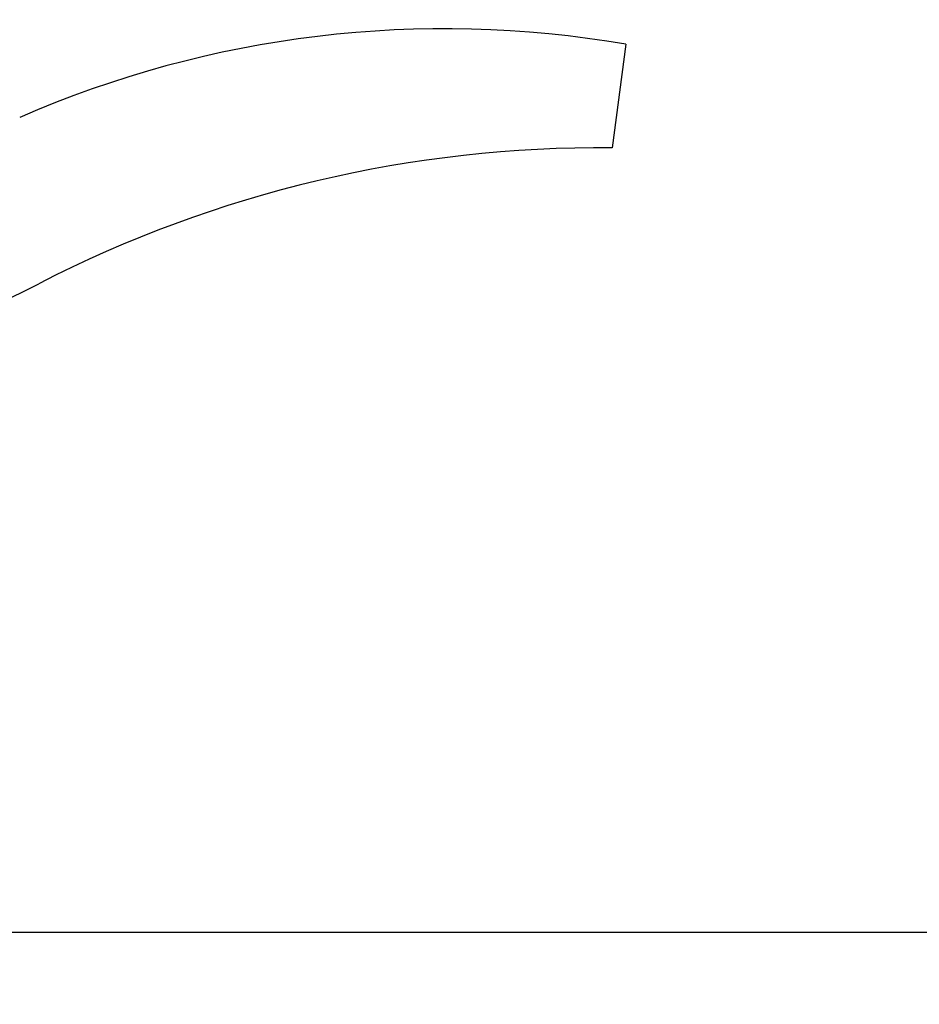
# Model space of a CAD drawing. Units: millimetres. Extents: x 17687 to 24419, y 2673 to 7538.
# Drawn here: x 21818 to 21888, y 4172 to 4249 of the extents above; entities that cross this region are included whole.
import ezdxf

# ---------------------------------------------------------------- set-up
doc = ezdxf.new("R2010")
doc.units = ezdxf.units.MM
doc.layers.add('COTAS', color=7, linetype='Continuous')
doc.styles.add('ARIAL', font='arial.ttf')
doc.dimstyles.new('Diseño_PlanosFabricacion', dxfattribs={"dimtxt": 40, "dimasz": 45, "dimexe": 10, "dimexo": 10, "dimgap": 10, "dimtad": 1, "dimtih": 1, "dimtoh": 1, "dimdec": 0, "dimzin": 1, "dimdsep": 46, "dimtxsty": 'ARIAL', "dimcen": 15, "dimadec": 0, "dimazin": 0, "dimtp": 0.05, "dimtm": 0.05, "dimtfac": 1, "dimtdec": 0, "dimtofl": 0, "dimtmove": 0, "dimatfit": 3, "dimfxl": 0, "dimtolj": 1, "dimarcsym": 0})

# ---------------------------------------------------------------- blocks, each defined once
blk = doc.blocks.new('*D4')
at = {"layer": 'COTAS', "color": 0, "lineweight": -2}
for p, q in [((21125.331, 4932.125), (22230.79, 4932.125)), ((22220.79, 4887.125), (22220.79, 4526.35)), ((22220.79, 4222.911), (22220.79, 4465.668)), ((21784.571, 4177.911), (22230.79, 4177.911))]:
    blk.add_line(p, q, dxfattribs=at)
at = {"layer": 'COTAS', "color": 0}
for points in [[(22213.29, 4887.125), (22228.29, 4887.125), (22220.79, 4932.125)], [(22213.29, 4222.911), (22228.29, 4222.911), (22220.79, 4177.911)]]:
    blk.add_solid(points, dxfattribs=at)
at = {"layer": 'Defpoints', "color": 0}
for p in [(21115.331, 4932.125), (21774.571, 4177.911), (22220.79, 4177.911)]:
    blk.add_point(p, dxfattribs=at)
at = {"layer": 'COTAS', "color": 0, "insert": (22220.79, 4496.009), "char_height": 40, "attachment_point": 5, "style": 'ARIAL'}
blk.add_mtext('\\A1;754 mm', dxfattribs=at)
blk = doc.blocks.new('*D5')
at = {"layer": 'COTAS', "color": 0, "lineweight": -2}
for p, q in [((21983.831, 4502.125), (21983.831, 3975.671)), ((18493.831, 4230.625), (18493.831, 3975.671)), ((18538.831, 3985.671), (21938.831, 3985.671))]:
    blk.add_line(p, q, dxfattribs=at)
at = {"layer": 'COTAS', "color": 0}
for points in [[(18538.831, 3993.171), (18538.831, 3978.171), (18493.831, 3985.671)], [(21938.831, 3993.171), (21938.831, 3978.171), (21983.831, 3985.671)]]:
    blk.add_solid(points, dxfattribs=at)
at = {"layer": 'Defpoints', "color": 0}
for p in [(21983.831, 4512.125), (18493.831, 4240.625), (21983.831, 3985.671)]:
    blk.add_point(p, dxfattribs=at)
at = {"layer": 'COTAS', "color": 0, "insert": (20376.331, 4016.108), "char_height": 40, "attachment_point": 5, "style": 'ARIAL'}
blk.add_mtext('\\A1;3490 mm', dxfattribs=at)
blk = doc.blocks.new('A$C73D92F24')
blk.add_line((3371.108, 69.077), (3370.027, 61.019))
for centre, radius, start, end in [((3280, 168.713), 106, 270.33215, 89.66785), ((3357.002, -12.351), 82.64, 80.17215, 113.5863), ((3369.088, -34.447), 95.47, 89.43619, 117.21343), ((3293.417, 112.707), 70, 265.10663, 297.21343)]:
    blk.add_arc(centre, radius, start, end)

msp = doc.modelspace()

# ---------------------------------------------------------------- block references
msp.add_blockref('A$C73D92F24', (18493.831, 4177.911))

# ---------------------------------------------------------------- dimensions: what is measured, and where the dimension line sits
at = {"layer": 'COTAS'}
dim = msp.add_linear_dim(base=(22220.79, 4177.911), p1=(21115.331, 4932.125), p2=(21774.571, 4177.911), angle=90, dimstyle='Diseño_PlanosFabricacion', override={"dimpost": ' mm'}, dxfattribs=at)
dim.commit()
dim.dimension.update_dxf_attribs({"geometry": '*D4', "text_midpoint": (22220.79, 4496.009), "dimtype": 160})
dim = msp.add_linear_dim(base=(21983.831, 3985.671), p1=(18493.831, 4240.625), p2=(21983.831, 4512.125), dimstyle='Diseño_PlanosFabricacion', override={"dimpost": ' mm'}, dxfattribs=at)
dim.commit()
dim.dimension.update_dxf_attribs({"geometry": '*D5', "text_midpoint": (20376.331, 3985.671), "dimtype": 160})

doc.saveas('drawing.dxf')
